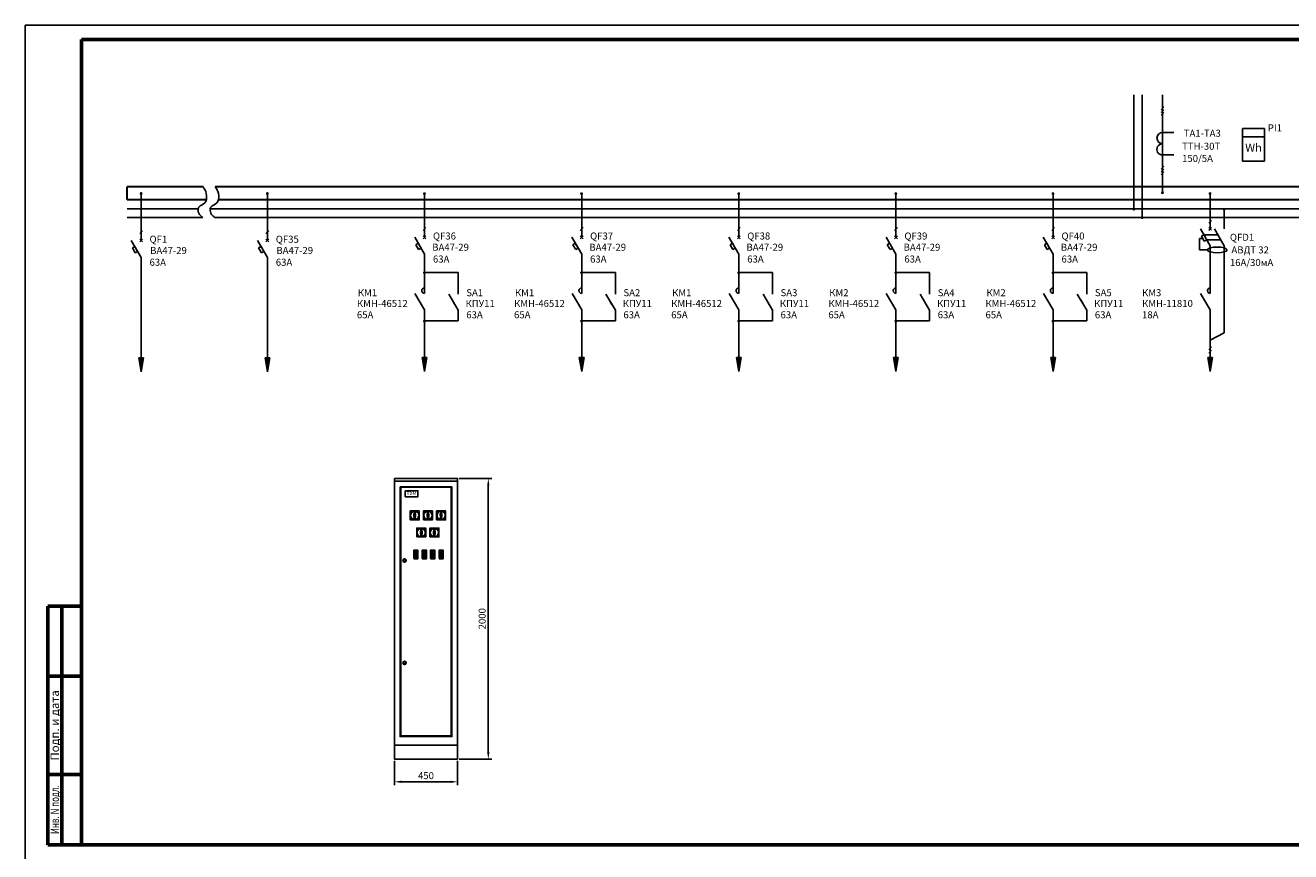
# Model space of a CAD drawing. Units: millimetres. Extents: x 99271 to 99960, y 9329 to 9923.
# Drawn here: x 99271 to 99722, y 9629 to 9923 of the extents above; entities that cross this region are included whole.
import ezdxf
from ezdxf.enums import TextEntityAlignment as Align

# ---------------------------------------------------------------- set-up
doc = ezdxf.new("R2010")
doc.units = ezdxf.units.MM
doc.layers.add('Штамп', color=7, linetype='Continuous', lineweight=18)
doc.layers.add('Электрические линии', color=7, linetype='Continuous', lineweight=25)
doc.styles.add('GOST 2.304', font='CS_Gost2304.shx', dxfattribs={"oblique": 15, "height": 2.5})
doc.styles.get("Standard").update_dxf_attribs({"font": 'arial.ttf'})
doc.dimstyles.new('ISO-25', dxfattribs={"dimtxt": 2.5, "dimasz": 2.5, "dimexe": 1.25, "dimexo": 0.625, "dimtad": 1, "dimdec": 0, "dimlfac": 20, "dimtxsty": 'GOST 2.304', "dimcen": 2.5, "dimadec": 0, "dimazin": 0, "dimtfac": 1, "dimtdec": 0, "dimtmove": 0, "dimatfit": 3, "dimfxl": 1, "dimarcsym": 0})

# ---------------------------------------------------------------- blocks, each defined once
blk = doc.blocks.new('трансформатор')
for p, q in [((0.02, -16), (0.02, 0)), ((0.02, -4), (4.02, -4)), ((0.02, -12), (4.02, -12))]:
    blk.add_line(p, q)
for centre, start, end in [((0.02, -6), 90, 270), ((0.01, -10), 89.716, 270.284)]:
    blk.add_arc(centre, 2, start, end)
at = {"oblique": 10}
for tag, p in [('ПРИМЕЧАНИЕ', (3, -0.56)), ('ПОЗИЦИЯ', (3, -5.5)), ('МАРКА', (12.13, -10.14)), ('НОМ_ЗНАЧЕНИЕ', (8.57, -14.48))]:
    blk.add_attdef(tag, p, '', height=3, dxfattribs=at)
blk = doc.blocks.new('счетчик')
for p, q in [((-4, -20), (-4, -8)), ((-4, -8), (-4, -10)), ((-4, -8), (-4, -11)), ((-4, -8), (4, -8)), ((4, -8), (4, -20)), ((-4, -11), (4, -11)), ((4, -20), (-4, -20))]:
    blk.add_line(p, q)
at = {"insert": (0, -15), "char_height": 3, "width": 8, "attachment_point": 5}
blk.add_mtext('{\\Fcs_gost2304|c0;Wh}', dxfattribs=at)
at = {"oblique": 10}
for tag, p in [('ПОЗИЦИЯ', (5.08, -11.52)), ('МАРКА', (14.5, -15.51)), ('НОМ_ЗНАЧЕНИЕ', (14.14, -19.72)), ('ПРИМЕЧАНИЕ', (13.94, -24.24))]:
    blk.add_attdef(tag, p, '', height=3, dxfattribs=at)
blk = doc.blocks.new('3 фазы')
for p, q in [((2643.65, 2295.35), (2642.65, 2294.36)), ((2643.65, 2294.35), (2642.65, 2293.36)), ((2643.65, 2293.35), (2642.65, 2292.36)), ((2643.16, 2294.4), (2643.16, 2293.37))]:
    blk.add_line(p, q)
blk = doc.blocks.new('*D40')
at = {"color": 0, "lineweight": -2, "transparency": 16777216}
for p, q in [((99425.49, 9761.66), (99437.08, 9761.66)), ((99435.83, 9759.16), (99435.83, 9664.16)), ((99425.49, 9661.66), (99437.08, 9661.66))]:
    blk.add_line(p, q, dxfattribs=at)
at = {"color": 0, "transparency": 16777216}
for points in [[(99435.41, 9759.16), (99436.25, 9759.16), (99435.83, 9761.66)], [(99435.41, 9664.16), (99436.25, 9664.16), (99435.83, 9661.66)]]:
    blk.add_solid(points, dxfattribs=at)
at = {"layer": 'Defpoints', "color": 0, "transparency": 16777216}
for p in [(99424.86, 9761.66), (99424.86, 9661.66), (99435.83, 9661.66)]:
    blk.add_point(p, dxfattribs=at)
at = {"color": 0, "transparency": 16777216, "insert": (99433.96, 9711.66), "char_height": 2.5, "attachment_point": 5, "rotation": 90, "style": 'GOST 2.304'}
blk.add_mtext('2000', dxfattribs=at)
blk = doc.blocks.new('*D41')
at = {"color": 0, "lineweight": -2, "transparency": 16777216}
for p, q in [((99402.36, 9661.03), (99402.36, 9652.32)), ((99424.86, 9661.03), (99424.86, 9652.32)), ((99404.86, 9653.57), (99422.36, 9653.57))]:
    blk.add_line(p, q, dxfattribs=at)
at = {"color": 0, "transparency": 16777216}
for points in [[(99404.86, 9653.98), (99404.86, 9653.15), (99402.36, 9653.57)], [(99422.36, 9653.98), (99422.36, 9653.15), (99424.86, 9653.57)]]:
    blk.add_solid(points, dxfattribs=at)
at = {"layer": 'Defpoints', "color": 0, "transparency": 16777216}
for p in [(99402.36, 9661.66), (99424.86, 9661.66), (99424.86, 9653.57)]:
    blk.add_point(p, dxfattribs=at)
at = {"color": 0, "transparency": 16777216, "insert": (99413.61, 9655.44), "char_height": 2.5, "attachment_point": 5, "style": 'GOST 2.304'}
blk.add_mtext('450', dxfattribs=at)
blk = doc.blocks.new('вык.авт')
for p, q in [((1.4, -4.12), (1.4, -0.12)), ((1.4, -8.12), (1.4, -4.12)), ((-2.11, -8.12), (1.4, -14.12)), ((0.9, -8.62), (1.9, -7.62)), ((0.9, -7.62), (1.9, -8.62)), ((0.9, -8.62), (1.9, -7.62)), ((-0.86, -10.26), (-1.72, -10.76)), ((-1.72, -10.76), (-0.71, -12.49)), ((0.15, -11.98), (-0.86, -10.26)), ((-0.71, -12.49), (0.15, -11.98)), ((1.4, -14.12), (1.4, -18.12))]:
    blk.add_line(p, q)
at = {"oblique": 10}
for tag, p in [('ПРИМЕЧАНИЕ', (4.4, -5.09)), ('ПОЗИЦИЯ', (4.4, -8.91)), ('МАРКА', (13.82, -12.91)), ('НОМ_ЗНАЧЕНИЕ', (4.4, -17.12))]:
    blk.add_attdef(tag, p, '', height=3, dxfattribs=at)
blk = doc.blocks.new('12')
for p, q in [((-3.5, -4), (0, -10)), ((0, -4), (0, 0)), ((0, -10), (0, -14))]:
    blk.add_line(p, q)
at = {"ltscale": 100}
blk.add_arc((0, -3), 1, 90, 270, dxfattribs=at)
at = {"oblique": 10}
for tag, p in [('ПРИМЕЧАНИЕ', (-24.18, -1.97)), ('ПОЗИЦИЯ', (-24.18, -5.8)), ('МАРКА', (-24.52, -14.17)), ('НОМ_ЗНАЧЕНИЕ', (-24.52, -19.24))]:
    blk.add_attdef(tag, p, '', height=3, dxfattribs=at)
blk = doc.blocks.new('13')
for p, q in [((1.4, -4.12), (1.4, -0.12)), ((1.4, -8.12), (1.4, -4.12)), ((-2.11, -8.12), (1.4, -14.12)), ((0.15, -11.98), (-0.86, -10.26)), ((1.4, -14.12), (1.4, -18.12))]:
    blk.add_line(p, q)
at = {"oblique": 10}
for tag, p in [('ПРИМЕЧАНИЕ', (4.4, -5.09)), ('ПОЗИЦИЯ', (4.4, -8.91)), ('НОМ_ЗНАЧЕНИЕ', (4.4, -17.12)), ('МАРКА', (13.82, -12.91))]:
    blk.add_attdef(tag, p, '', height=3, dxfattribs=at)
blk = doc.blocks.new('АД')
at = {"ltscale": 100}
for p, q in [((-1472.99, 314.26), (-1472.99, 319.25)), ((-1467.99, 314.26), (-1467.99, 319.25)), ((-1475.25, 312.12), (-1470.25, 312.12)), ((-1471.5, 314.26), (-1467.99, 308.26)), ((-1474.25, 310.39), (-1469.24, 310.4)), ((-1472.99, 308.25), (-1472.99, 303.26)), ((-1467.99, 308.26), (-1467.99, 305.26))]:
    blk.add_line(p, q, dxfattribs=at)
for p, q in [((-1472.99, 314.26), (-1472.99, 318.26)), ((-1472.99, 308.25), (-1476.5, 314.25)), ((-1476.11, 311.62), (-1475.25, 312.11)), ((-1476.11, 311.62), (-1475.1, 309.89)), ((-1473.49, 314.76), (-1472.49, 313.76)), ((-1472.49, 314.76), (-1473.49, 313.76)), ((-1476.77, 306.75), (-1476.77, 310.76)), ((-1475.61, 310.76), (-1476.77, 310.76)), ((-1473.99, 306.75), (-1476.77, 306.75)), ((-1475.1, 309.89), (-1474.25, 310.39)), ((-1472.99, 308.25), (-1472.99, 301.25))]:
    blk.add_line(p, q)
blk.add_ellipse((-1470.49, 306.75), major_axis=(-3.5, 0), ratio=0.285714)
at = {"oblique": 10}
for tag, p in [('ПРИМЕЧАНИЕ', (-1465.99, 314.5)), ('ПОЗИЦИЯ', (-1465.99, 310)), ('МАРКА', (-1455.99, 305.5)), ('НОМ_ЗНАЧЕНИЕ', (-1465.99, 301))]:
    blk.add_attdef(tag, p, '', height=3, dxfattribs=at)

msp = doc.modelspace()

# ---------------------------------------------------------------- hatches: boundary and pattern name
for color, points in [(256, [(99312.103, 9799.622), (99312.937, 9804.622), (99311.27, 9804.622)]), (256, [(99357.103, 9799.622), (99357.937, 9804.622), (99356.27, 9804.622)]), (256, [(99413.103, 9799.793), (99413.937, 9804.793), (99412.27, 9804.793)]), (256, [(99469.103, 9799.793), (99469.937, 9804.793), (99468.27, 9804.793)]), (256, [(99525.103, 9799.793), (99525.937, 9804.793), (99524.27, 9804.793)]), (256, [(99581.103, 9799.793), (99581.937, 9804.793), (99580.27, 9804.793)]), (256, [(99637.103, 9799.793), (99637.937, 9804.793), (99636.27, 9804.793)]), (256, [(99693.103, 9799.793), (99693.937, 9804.793), (99692.27, 9804.793)]), (1, [(99409.351, 9734.55), (99410.671, 9734.55), (99410.671, 9735.859), (99409.351, 9735.859)]), (1, [(99409.351, 9735.859), (99409.351, 9734.55), (99410.671, 9734.55), (99410.671, 9735.859)]), (1, [(99412.351, 9734.55), (99413.67, 9734.55), (99413.67, 9735.859), (99412.351, 9735.859)]), (1, [(99413.67, 9734.55), (99413.67, 9735.859), (99412.351, 9735.859), (99412.351, 9734.55)]), (1, [(99415.351, 9734.55), (99416.67, 9734.55), (99416.67, 9735.859), (99415.351, 9735.859)]), (1, [(99416.67, 9734.55), (99416.67, 9735.859), (99415.351, 9735.859), (99415.351, 9734.55)]), (1, [(99418.351, 9734.55), (99419.67, 9734.55), (99419.67, 9735.859), (99418.351, 9735.859)]), (1, [(99419.67, 9734.55), (99419.67, 9735.859), (99418.351, 9735.859), (99418.351, 9734.55)]), (3, [(99409.351, 9733.24), (99410.671, 9733.24), (99410.671, 9734.55), (99409.351, 9734.55)]), (3, [(99412.351, 9733.24), (99413.67, 9733.24), (99413.67, 9734.55), (99412.351, 9734.55)]), (3, [(99415.351, 9733.24), (99416.67, 9733.24), (99416.67, 9734.55), (99415.351, 9734.55)]), (3, [(99418.351, 9733.24), (99419.67, 9733.24), (99419.67, 9734.55), (99418.351, 9734.55)])]:
    msp.add_hatch(color=color).paths.add_polyline_path(points)
at = {"layer": 'Электрические линии', "lineweight": 25, "ltscale": 100}
h = msp.add_hatch(color=256, dxfattribs=at)
edge = h.paths.add_edge_path()
edge.add_arc((99312.063, 9863.166), 0.532, 0, 360)
h = msp.add_hatch(color=256, dxfattribs=at)
edge = h.paths.add_edge_path()
edge.add_arc((99312.114, 9863.217), 0.532, 0, 360)
h = msp.add_hatch(color=256, dxfattribs=at)
edge = h.paths.add_edge_path()
edge.add_arc((99357.063, 9863.166), 0.532, 0, 360)
h = msp.add_hatch(color=256, dxfattribs=at)
edge = h.paths.add_edge_path()
edge.add_arc((99357.114, 9863.217), 0.532, 0, 360)
h = msp.add_hatch(color=256, dxfattribs=at)
edge = h.paths.add_edge_path()
edge.add_arc((99413.063, 9863.166), 0.532, 0, 360)
h = msp.add_hatch(color=256, dxfattribs=at)
edge = h.paths.add_edge_path()
edge.add_arc((99469.063, 9863.166), 0.532, 0, 360)
h = msp.add_hatch(color=256, dxfattribs=at)
edge = h.paths.add_edge_path()
edge.add_arc((99525.063, 9863.166), 0.532, 0, 360)
h = msp.add_hatch(color=256, dxfattribs=at)
edge = h.paths.add_edge_path()
edge.add_arc((99581.063, 9863.166), 0.532, 0, 360)
h = msp.add_hatch(color=256, dxfattribs=at)
edge = h.paths.add_edge_path()
edge.add_arc((99637.063, 9863.166), 0.532, 0, 360)
h = msp.add_hatch(color=256, dxfattribs=at)
edge = h.paths.add_edge_path()
edge.add_arc((99676.055, 9863.488), 0.532, 0, 360)
h = msp.add_hatch(color=256, dxfattribs=at)
edge = h.paths.add_edge_path()
edge.add_arc((99693.02, 9863.183), 0.532, 0, 360)
h = msp.add_hatch(color=256, dxfattribs=at)
edge = h.paths.add_edge_path()
edge.add_arc((99665.857, 9857.621), 0.532, 0, 360)
h = msp.add_hatch(color=256, dxfattribs=at)
edge = h.paths.add_edge_path()
edge.add_arc((99698.063, 9857.57), 0.532, 0, 360)
h = msp.add_hatch(color=256, dxfattribs=at)
edge = h.paths.add_edge_path()
edge.add_arc((99668.857, 9854.621), 0.532, 0, 360)
h = msp.add_hatch(color=256, dxfattribs=at)
edge = h.paths.add_edge_path()
edge.add_arc((99413.063, 9834.987), 0.532, 0, 360)
h = msp.add_hatch(color=256, dxfattribs=at)
edge = h.paths.add_edge_path()
edge.add_arc((99469.063, 9834.987), 0.532, 0, 360)
h = msp.add_hatch(color=256, dxfattribs=at)
edge = h.paths.add_edge_path()
edge.add_arc((99525.063, 9834.987), 0.532, 0, 360)
h = msp.add_hatch(color=256, dxfattribs=at)
edge = h.paths.add_edge_path()
edge.add_arc((99581.063, 9834.987), 0.532, 0, 360)
h = msp.add_hatch(color=256, dxfattribs=at)
edge = h.paths.add_edge_path()
edge.add_arc((99637.063, 9834.987), 0.532, 0, 360)
h = msp.add_hatch(color=256, dxfattribs=at)
edge = h.paths.add_edge_path()
edge.add_arc((99413.073, 9817.736), 0.532, 0, 360)
h = msp.add_hatch(color=256, dxfattribs=at)
edge = h.paths.add_edge_path()
edge.add_arc((99469.073, 9817.736), 0.532, 0, 360)
h = msp.add_hatch(color=256, dxfattribs=at)
edge = h.paths.add_edge_path()
edge.add_arc((99525.073, 9817.736), 0.532, 0, 360)
h = msp.add_hatch(color=256, dxfattribs=at)
edge = h.paths.add_edge_path()
edge.add_arc((99581.073, 9817.736), 0.532, 0, 360)
h = msp.add_hatch(color=256, dxfattribs=at)
edge = h.paths.add_edge_path()
edge.add_arc((99637.073, 9817.736), 0.532, 0, 360)

# ---------------------------------------------------------------- linework, layer by layer
at = {"color": 0, "ltscale": 100}
msp.add_line((99959.989, 9923.155), (99270.836, 9923.155), dxfattribs=at)
at = {"ltscale": 100}
for p, q in [((99270.836, 9923.155), (99270.836, 9626.155)), ((99312.103, 9854.462), (99312.103, 9863.24)), ((99357.103, 9854.462), (99357.103, 9863.24)), ((99413.103, 9854.462), (99413.103, 9863.24)), ((99413.103, 9855.61), (99413.103, 9863.24)), ((99469.103, 9854.462), (99469.103, 9863.24)), ((99469.103, 9855.61), (99469.103, 9863.24)), ((99525.103, 9854.462), (99525.103, 9863.24)), ((99525.103, 9855.61), (99525.103, 9863.24)), ((99581.103, 9854.462), (99581.103, 9863.24)), ((99581.103, 9855.61), (99581.103, 9863.24)), ((99637.103, 9854.462), (99637.103, 9863.24)), ((99637.103, 9855.61), (99637.103, 9863.24)), ((99693.103, 9855.61), (99693.103, 9863.24)), ((99692.602, 9852.616), (99693.601, 9853.609)), ((99311.604, 9848.965), (99312.603, 9849.958)), ((99356.604, 9848.965), (99357.603, 9849.958)), ((99412.602, 9850.081), (99413.601, 9851.074)), ((99468.602, 9850.081), (99469.601, 9851.074)), ((99524.602, 9850.081), (99525.601, 9851.074)), ((99580.602, 9850.081), (99581.601, 9851.074)), ((99636.602, 9850.081), (99637.601, 9851.074)), ((99692.602, 9850.081), (99693.601, 9851.074)), ((99413.103, 9831.541), (99413.103, 9841.272)), ((99469.103, 9831.541), (99469.103, 9841.272)), ((99525.103, 9831.541), (99525.103, 9841.272)), ((99581.103, 9831.541), (99581.103, 9841.272)), ((99637.103, 9831.541), (99637.103, 9841.272)), ((99693.103, 9831.541), (99693.103, 9841.272)), ((99312.103, 9836.462), (99312.103, 9830.462)), ((99357.103, 9836.462), (99357.103, 9830.462)), ((99425.103, 9835.062), (99413.103, 9835.062)), ((99481.103, 9835.062), (99469.103, 9835.062)), ((99537.103, 9835.062), (99525.103, 9835.062)), ((99593.103, 9835.062), (99581.103, 9835.062)), ((99649.103, 9835.062), (99637.103, 9835.062)), ((99413.103, 9817.782), (99425.103, 9817.782)), ((99469.103, 9817.782), (99481.103, 9817.782)), ((99525.103, 9817.782), (99537.103, 9817.782)), ((99581.103, 9817.782), (99593.103, 9817.782)), ((99637.103, 9817.782), (99649.103, 9817.782)), ((99692.602, 9807.553), (99693.601, 9808.546)), ((99692.602, 9806.366), (99693.601, 9807.359))]:
    msp.add_line(p, q, dxfattribs=at)
at = {"lineweight": 60, "ltscale": 100}
for p, q in [((99290.836, 9918.155), (99290.836, 9631.155)), ((99290.836, 9631.155), (99954.989, 9631.155))]:
    msp.add_line(p, q, dxfattribs=at)
at = {"lineweight": 30, "ltscale": 100}
msp.add_line((99307.123, 9861.041), (99307.136, 9865.541), dxfattribs=at)
for p, q in [((99698.103, 9855.611), (99698.103, 9857.644)), ((99698.103, 9841.621), (99698.103, 9813.519)), ((99312.103, 9804.622), (99312.103, 9830.462)), ((99357.103, 9804.622), (99357.103, 9830.462)), ((99413.103, 9804.793), (99413.103, 9817.782)), ((99469.103, 9804.793), (99469.103, 9817.782)), ((99525.103, 9804.793), (99525.103, 9817.782)), ((99581.103, 9804.793), (99581.103, 9817.782)), ((99637.103, 9804.793), (99637.103, 9817.782)), ((99693.103, 9804.793), (99693.103, 9817.782)), ((99698.103, 9813.519), (99693.103, 9810.941)), ((99312.937, 9804.622), (99311.27, 9804.622)), ((99311.27, 9804.622), (99312.103, 9799.622)), ((99312.103, 9799.622), (99312.937, 9804.622)), ((99357.937, 9804.622), (99356.27, 9804.622)), ((99356.27, 9804.622), (99357.103, 9799.622)), ((99357.103, 9799.622), (99357.937, 9804.622)), ((99413.937, 9804.793), (99412.27, 9804.793)), ((99412.27, 9804.793), (99413.103, 9799.793)), ((99413.103, 9799.793), (99413.937, 9804.793)), ((99469.937, 9804.793), (99468.27, 9804.793)), ((99468.27, 9804.793), (99469.103, 9799.793)), ((99469.103, 9799.793), (99469.937, 9804.793)), ((99525.937, 9804.793), (99524.27, 9804.793)), ((99524.27, 9804.793), (99525.103, 9799.793)), ((99525.103, 9799.793), (99525.937, 9804.793)), ((99581.937, 9804.793), (99580.27, 9804.793)), ((99580.27, 9804.793), (99581.103, 9799.793)), ((99581.103, 9799.793), (99581.937, 9804.793)), ((99637.937, 9804.793), (99636.27, 9804.793)), ((99636.27, 9804.793), (99637.103, 9799.793)), ((99637.103, 9799.793), (99637.937, 9804.793)), ((99693.937, 9804.793), (99692.27, 9804.793)), ((99692.27, 9804.793), (99693.103, 9799.793)), ((99693.103, 9799.793), (99693.937, 9804.793)), ((99402.363, 9760.657), (99424.863, 9760.657)), ((99409.377, 9749.614), (99409.207, 9749.915)), ((99409.617, 9749.614), (99409.331, 9748.805)), ((99409.377, 9749.614), (99409.877, 9749.614)), ((99409.636, 9749.614), (99409.922, 9748.805)), ((99409.877, 9749.614), (99410.044, 9749.91)), ((99414.077, 9749.614), (99413.907, 9749.915)), ((99414.317, 9749.614), (99414.031, 9748.805)), ((99414.077, 9749.614), (99414.577, 9749.614)), ((99414.336, 9749.614), (99414.622, 9748.805)), ((99414.577, 9749.614), (99414.744, 9749.91)), ((99418.777, 9749.614), (99418.607, 9749.915)), ((99419.017, 9749.614), (99418.731, 9748.805)), ((99418.777, 9749.614), (99419.277, 9749.614)), ((99419.036, 9749.614), (99419.322, 9748.805)), ((99419.277, 9749.614), (99419.444, 9749.91)), ((99409.331, 9748.805), (99409.46, 9746.911)), ((99409.922, 9748.805), (99409.793, 9746.911)), ((99414.031, 9748.805), (99414.16, 9746.911)), ((99414.622, 9748.805), (99414.493, 9746.911)), ((99418.731, 9748.805), (99418.86, 9746.911)), ((99419.322, 9748.805), (99419.193, 9746.911)), ((99411.677, 9743.512), (99411.507, 9743.812)), ((99411.917, 9743.512), (99411.631, 9742.702)), ((99411.631, 9742.702), (99411.76, 9740.809)), ((99411.677, 9743.512), (99412.177, 9743.512)), ((99411.936, 9743.512), (99412.222, 9742.702)), ((99412.222, 9742.702), (99412.094, 9740.809)), ((99412.177, 9743.512), (99412.344, 9743.808)), ((99416.377, 9743.512), (99416.207, 9743.812)), ((99416.617, 9743.512), (99416.331, 9742.702)), ((99416.331, 9742.702), (99416.46, 9740.809)), ((99416.377, 9743.512), (99416.877, 9743.512)), ((99416.636, 9743.512), (99416.922, 9742.702)), ((99416.922, 9742.702), (99416.794, 9740.809)), ((99416.877, 9743.512), (99417.044, 9743.808)), ((99409.351, 9734.55), (99410.671, 9734.55)), ((99412.351, 9734.55), (99413.67, 9734.55)), ((99415.351, 9734.55), (99416.67, 9734.55)), ((99418.351, 9734.55), (99419.67, 9734.55)), ((99402.363, 9666.657), (99424.863, 9666.657))]:
    msp.add_line(p, q)
at = {"ltscale": 100}
for points in [[(99665.898, 9857.695), (99665.898, 9898.324)], [(99668.898, 9854.695), (99668.898, 9898.324)], [(99676.096, 9863.562), (99676.096, 9898.324)], [(99332.429, 9857.695), (99307.113, 9857.695)], [(99927.103, 9857.695), (99336.722, 9857.695)], [(99334.133, 9854.695), (99307.104, 9854.695)], [(99927.103, 9854.695), (99338.427, 9854.695)]]:
    msp.add_lwpolyline(points, dxfattribs=at)
for points in [[(99334.228, 9865.541, -0.0851728), (99335.139, 9863.956, -0.1371536), (99335.367, 9861.076, -0.2672222), (99333.618, 9859.065, 0.3367873), (99332.399, 9857.237, 0.1850079), (99333.27, 9855.323, 0.0745198), (99334.133, 9854.695)], [(99338.522, 9865.541, -0.0851728), (99339.433, 9863.956, -0.1371536), (99339.661, 9861.076, -0.2672222), (99337.912, 9859.065, 0.3367873), (99336.692, 9857.237, 0.1850079), (99337.563, 9855.323, 0.0745198), (99338.427, 9854.695)]]:
    msp.add_lwpolyline(points, format="xyb", dxfattribs=at)
for points in [[(99402.363, 9761.657), (99424.863, 9761.657), (99424.863, 9661.657), (99402.363, 9661.657)], [(99404.363, 9758.657), (99422.863, 9758.657), (99422.863, 9669.657), (99404.363, 9669.657)], [(99404.613, 9758.532), (99422.613, 9758.532), (99422.613, 9669.932), (99404.613, 9669.932)], [(99406.241, 9757.255), (99410.741, 9757.255), (99410.741, 9755.155), (99406.241, 9755.155)], [(99408.017, 9746.911), (99411.217, 9746.911), (99411.217, 9750.111), (99408.017, 9750.111)], [(99412.717, 9746.911), (99415.917, 9746.911), (99415.917, 9750.111), (99412.717, 9750.111)], [(99417.417, 9746.911), (99420.617, 9746.911), (99420.617, 9750.111), (99417.417, 9750.111)], [(99410.317, 9740.809), (99413.517, 9740.809), (99413.517, 9744.009), (99410.317, 9744.009)], [(99415.017, 9740.809), (99418.217, 9740.809), (99418.217, 9744.009), (99415.017, 9744.009)], [(99409.261, 9733.15), (99410.761, 9733.15), (99410.761, 9735.95), (99409.261, 9735.95)], [(99409.261, 9733.15), (99410.761, 9733.15), (99410.761, 9735.95), (99409.261, 9735.95)], [(99412.261, 9733.15), (99413.761, 9733.15), (99413.761, 9735.95), (99412.261, 9735.95)], [(99412.261, 9733.15), (99413.761, 9733.15), (99413.761, 9735.95), (99412.261, 9735.95)], [(99415.261, 9733.15), (99416.761, 9733.15), (99416.761, 9735.95), (99415.261, 9735.95)], [(99415.261, 9733.15), (99416.761, 9733.15), (99416.761, 9735.95), (99415.261, 9735.95)], [(99418.261, 9733.15), (99419.761, 9733.15), (99419.761, 9735.95), (99418.261, 9735.95)], [(99418.261, 9733.15), (99419.761, 9733.15), (99419.761, 9735.95), (99418.261, 9735.95)]]:
    msp.add_lwpolyline(points, close=True)
at = {"lineweight": 30}
for points in [[(99409.261, 9733.15), (99410.761, 9733.15), (99410.761, 9735.95), (99409.261, 9735.95)], [(99409.351, 9733.24), (99410.671, 9733.24), (99410.671, 9735.859), (99409.351, 9735.859)], [(99412.261, 9733.15), (99413.761, 9733.15), (99413.761, 9735.95), (99412.261, 9735.95)], [(99412.351, 9733.24), (99413.67, 9733.24), (99413.67, 9735.859), (99412.351, 9735.859)], [(99415.261, 9733.15), (99416.761, 9733.15), (99416.761, 9735.95), (99415.261, 9735.95)], [(99415.351, 9733.24), (99416.67, 9733.24), (99416.67, 9735.859), (99415.351, 9735.859)], [(99418.261, 9733.15), (99419.761, 9733.15), (99419.761, 9735.95), (99418.261, 9735.95)], [(99418.351, 9733.24), (99419.67, 9733.24), (99419.67, 9735.859), (99418.351, 9735.859)]]:
    msp.add_lwpolyline(points, close=True, dxfattribs=at)
for centre, radius in [((99409.617, 9748.511), 0.169), ((99414.317, 9748.511), 0.169), ((99419.017, 9748.511), 0.169), ((99411.917, 9742.409), 0.169), ((99416.617, 9742.409), 0.169), ((99405.985, 9732.432), 0.6), ((99405.985, 9732.432), 0.428), ((99405.985, 9695.932), 0.6), ((99405.985, 9695.932), 0.428)]:
    msp.add_circle(centre, radius)
for centre, radius, start, end in [((99409.617, 9748.511), 1.6, 276.35101, 264.33467), ((99409.617, 9748.511), 1.462, 277.32611, 263.42634), ((99414.317, 9748.511), 1.6, 276.35101, 264.33467), ((99414.317, 9748.511), 1.462, 277.32611, 263.42634), ((99419.017, 9748.511), 1.6, 276.35101, 264.33467), ((99419.017, 9748.511), 1.462, 277.32611, 263.42634), ((99411.917, 9742.409), 1.6, 276.35101, 264.33467), ((99411.917, 9742.409), 1.462, 277.32611, 263.42634), ((99416.617, 9742.409), 1.6, 276.35101, 264.33467), ((99416.617, 9742.409), 1.462, 277.32611, 263.42634)]:
    msp.add_arc(centre, radius, start, end)
at = {"layer": 'Штамп', "color": 0, "linetype": 'Continuous', "lineweight": 60, "ltscale": 0.5}
msp.add_line((99954.989, 9918.155), (99290.836, 9918.155), dxfattribs=at)
at = {"layer": 'Штамп', "linetype": 'Continuous', "lineweight": 60}
for p, q in [((99278.836, 9631.155), (99278.836, 9716.155)), ((99278.836, 9716.155), (99290.836, 9716.155)), ((99283.836, 9631.155), (99283.836, 9716.155)), ((99278.836, 9691.155), (99290.836, 9691.155)), ((99278.836, 9656.155), (99290.836, 9656.155)), ((99290.836, 9631.155), (99278.836, 9631.155))]:
    msp.add_line(p, q, dxfattribs=at)
at = {"layer": 'Электрические линии', "lineweight": 30, "ltscale": 100}
for p, q in [((99334.228, 9865.541), (99307.136, 9865.541)), ((99927.103, 9865.541), (99338.522, 9865.541)), ((99307.123, 9861.041), (99335.36, 9861.041)), ((99339.654, 9861.041), (99927.103, 9861.041))]:
    msp.add_line(p, q, dxfattribs=at)
at = {"layer": 'Электрические линии'}
for p, q in [((99413.103, 9810.657), (99413.103, 9816.657)), ((99469.103, 9810.657), (99469.103, 9816.657)), ((99525.103, 9810.657), (99525.103, 9816.657)), ((99581.103, 9810.657), (99581.103, 9816.657)), ((99637.103, 9810.657), (99637.103, 9816.657)), ((99693.103, 9810.657), (99693.103, 9816.657))]:
    msp.add_line(p, q, dxfattribs=at)

# ---------------------------------------------------------------- block references
at = {"ltscale": 100}
for p in [(97032.94, 7598.725), (97032.94, 7577.569)]:
    msp.add_blockref('3 фазы', p, dxfattribs=at)
ref = msp.add_blockref('трансформатор', (99676.076, 9888.943), dxfattribs=at)
ref.add_attrib('ПОЗИЦИЯ', 'TA1-TA3', (99683.668, 9883.443), dxfattribs={"height": 2.5, "style": 'GOST 2.304', "oblique": 15})
ref.add_attrib('МАРКА', 'ТТН-30Т', (99683.073, 9878.808), dxfattribs={"height": 2.5, "style": 'GOST 2.304', "oblique": 15})
ref.add_attrib('НОМ_ЗНАЧЕНИЕ', '150/5А', (99683.073, 9874.465), dxfattribs={"height": 2.5, "style": 'GOST 2.304', "oblique": 15})
ref = msp.add_blockref('счетчик', (99708.532, 9894.176), dxfattribs=dict(at, xscale=0.9746999999997207, yscale=0.9746999999997207, zscale=0.9746999999997207))
ref.add_attrib('ПОЗИЦИЯ', 'PI1', (99713.619, 9885.334), dxfattribs={"height": 2.5, "style": 'GOST 2.304', "oblique": 15})
ref = msp.add_blockref('вык.авт', (99310.703, 9854.581), dxfattribs=at)
ref.add_attrib('МАРКА', 'ВА47-29', (99315.326, 9841.668), dxfattribs={"height": 2.5, "style": 'GOST 2.304', "oblique": 15})
ref.add_attrib('ПОЗИЦИЯ', 'QF1', (99315.103, 9845.666), dxfattribs={"height": 2.5, "style": 'GOST 2.304', "oblique": 15})
ref.add_attrib('НОМ_ЗНАЧЕНИЕ', '63А', (99315.103, 9837.462), dxfattribs={"height": 2.5, "style": 'GOST 2.304', "oblique": 15})
ref = msp.add_blockref('вык.авт', (99355.703, 9854.581), dxfattribs=at)
ref.add_attrib('МАРКА', 'ВА47-29', (99360.326, 9841.668), dxfattribs={"height": 2.5, "style": 'GOST 2.304', "oblique": 15})
ref.add_attrib('ПОЗИЦИЯ', 'QF35', (99360.103, 9845.666), dxfattribs={"height": 2.5, "style": 'GOST 2.304', "oblique": 15})
ref.add_attrib('НОМ_ЗНАЧЕНИЕ', '63А', (99360.103, 9837.462), dxfattribs={"height": 2.5, "style": 'GOST 2.304', "oblique": 15})
ref = msp.add_blockref('вык.авт', (99411.703, 9855.729), dxfattribs=at)
ref.add_attrib('МАРКА', 'ВА47-29', (99415.838, 9842.816), dxfattribs={"height": 2.5, "style": 'GOST 2.304', "oblique": 15})
ref.add_attrib('ПОЗИЦИЯ', 'QF36', (99416.103, 9846.814), dxfattribs={"height": 2.5, "style": 'GOST 2.304', "oblique": 15})
ref.add_attrib('НОМ_ЗНАЧЕНИЕ', '63А', (99416.103, 9838.61), dxfattribs={"height": 2.5, "style": 'GOST 2.304', "oblique": 15})
ref = msp.add_blockref('вык.авт', (99467.703, 9855.729), dxfattribs=at)
ref.add_attrib('МАРКА', 'ВА47-29', (99471.838, 9842.816), dxfattribs={"height": 2.5, "style": 'GOST 2.304', "oblique": 15})
ref.add_attrib('ПОЗИЦИЯ', 'QF37', (99472.103, 9846.814), dxfattribs={"height": 2.5, "style": 'GOST 2.304', "oblique": 15})
ref.add_attrib('НОМ_ЗНАЧЕНИЕ', '63А', (99472.103, 9838.61), dxfattribs={"height": 2.5, "style": 'GOST 2.304', "oblique": 15})
ref = msp.add_blockref('вык.авт', (99523.703, 9855.729), dxfattribs=at)
ref.add_attrib('МАРКА', 'ВА47-29', (99527.838, 9842.816), dxfattribs={"height": 2.5, "style": 'GOST 2.304', "oblique": 15})
ref.add_attrib('ПОЗИЦИЯ', 'QF38', (99528.103, 9846.814), dxfattribs={"height": 2.5, "style": 'GOST 2.304', "oblique": 15})
ref.add_attrib('НОМ_ЗНАЧЕНИЕ', '63А', (99528.103, 9838.61), dxfattribs={"height": 2.5, "style": 'GOST 2.304', "oblique": 15})
ref = msp.add_blockref('вык.авт', (99579.703, 9855.729), dxfattribs=at)
ref.add_attrib('МАРКА', 'ВА47-29', (99583.838, 9842.816), dxfattribs={"height": 2.5, "style": 'GOST 2.304', "oblique": 15})
ref.add_attrib('ПОЗИЦИЯ', 'QF39', (99584.103, 9846.814), dxfattribs={"height": 2.5, "style": 'GOST 2.304', "oblique": 15})
ref.add_attrib('НОМ_ЗНАЧЕНИЕ', '63А', (99584.103, 9838.61), dxfattribs={"height": 2.5, "style": 'GOST 2.304', "oblique": 15})
ref = msp.add_blockref('вык.авт', (99635.703, 9855.729), dxfattribs=at)
ref.add_attrib('МАРКА', 'ВА47-29', (99639.838, 9842.816), dxfattribs={"height": 2.5, "style": 'GOST 2.304', "oblique": 15})
ref.add_attrib('ПОЗИЦИЯ', 'QF40', (99640.103, 9846.814), dxfattribs={"height": 2.5, "style": 'GOST 2.304', "oblique": 15})
ref.add_attrib('НОМ_ЗНАЧЕНИЕ', '63А', (99640.103, 9838.61), dxfattribs={"height": 2.5, "style": 'GOST 2.304', "oblique": 15})
ref = msp.add_blockref('АД', (101166.094, 9536.361), dxfattribs=at)
ref.add_attrib('ПОЗИЦИЯ', 'QFD1', (99700.103, 9846.361), dxfattribs={"height": 2.5, "style": 'GOST 2.304', "oblique": 15})
ref.add_attrib('МАРКА', 'АВДТ 32', (99700.665, 9841.861), dxfattribs={"height": 2.5, "style": 'GOST 2.304', "oblique": 15})
ref.add_attrib('НОМ_ЗНАЧЕНИЕ', '16А/30мА', (99700.103, 9837.361), dxfattribs={"height": 2.5, "style": 'GOST 2.304', "oblique": 15})
ref = msp.add_blockref('13', (99423.759, 9835.176), dxfattribs=dict(at, xscale=0.96, yscale=0.96, zscale=0.96))
ref.add_attrib('МАРКА', 'КПУ11', (99427.727, 9822.779), dxfattribs={"height": 2.5, "style": 'GOST 2.304', "oblique": 15})
ref.add_attrib('ПОЗИЦИЯ', 'SA1', (99427.983, 9826.618), dxfattribs={"height": 2.5, "style": 'GOST 2.304', "oblique": 15})
ref.add_attrib('НОМ_ЗНАЧЕНИЕ', '63A', (99427.983, 9818.742), dxfattribs={"height": 2.5, "style": 'GOST 2.304', "oblique": 15})
ref = msp.add_blockref('13', (99479.759, 9835.176), dxfattribs=dict(at, xscale=0.96, yscale=0.96, zscale=0.96))
ref.add_attrib('МАРКА', 'КПУ11', (99483.727, 9822.779), dxfattribs={"height": 2.5, "style": 'GOST 2.304', "oblique": 15})
ref.add_attrib('ПОЗИЦИЯ', 'SA2', (99483.983, 9826.618), dxfattribs={"height": 2.5, "style": 'GOST 2.304', "oblique": 15})
ref.add_attrib('НОМ_ЗНАЧЕНИЕ', '63A', (99483.983, 9818.742), dxfattribs={"height": 2.5, "style": 'GOST 2.304', "oblique": 15})
ref = msp.add_blockref('13', (99535.759, 9835.176), dxfattribs=dict(at, xscale=0.96, yscale=0.96, zscale=0.96))
ref.add_attrib('МАРКА', 'КПУ11', (99539.727, 9822.779), dxfattribs={"height": 2.5, "style": 'GOST 2.304', "oblique": 15})
ref.add_attrib('ПОЗИЦИЯ', 'SA3', (99539.983, 9826.618), dxfattribs={"height": 2.5, "style": 'GOST 2.304', "oblique": 15})
ref.add_attrib('НОМ_ЗНАЧЕНИЕ', '63A', (99539.983, 9818.742), dxfattribs={"height": 2.5, "style": 'GOST 2.304', "oblique": 15})
ref = msp.add_blockref('13', (99591.759, 9835.176), dxfattribs=dict(at, xscale=0.96, yscale=0.96, zscale=0.96))
ref.add_attrib('МАРКА', 'КПУ11', (99595.727, 9822.779), dxfattribs={"height": 2.5, "style": 'GOST 2.304', "oblique": 15})
ref.add_attrib('ПОЗИЦИЯ', 'SA4', (99595.983, 9826.618), dxfattribs={"height": 2.5, "style": 'GOST 2.304', "oblique": 15})
ref.add_attrib('НОМ_ЗНАЧЕНИЕ', '63A', (99595.983, 9818.742), dxfattribs={"height": 2.5, "style": 'GOST 2.304', "oblique": 15})
ref = msp.add_blockref('13', (99647.759, 9835.176), dxfattribs=dict(at, xscale=0.96, yscale=0.96, zscale=0.96))
ref.add_attrib('МАРКА', 'КПУ11', (99651.727, 9822.779), dxfattribs={"height": 2.5, "style": 'GOST 2.304', "oblique": 15})
ref.add_attrib('ПОЗИЦИЯ', 'SA5', (99651.983, 9826.618), dxfattribs={"height": 2.5, "style": 'GOST 2.304', "oblique": 15})
ref.add_attrib('НОМ_ЗНАЧЕНИЕ', '63A', (99651.983, 9818.742), dxfattribs={"height": 2.5, "style": 'GOST 2.304', "oblique": 15})
ref = msp.add_blockref('12', (99413.103, 9831.541), dxfattribs=dict(at, xscale=0.9827999999996974, yscale=0.9827999999996974, zscale=0.9827999999996974))
ref.add_attrib('МАРКА', 'КМН-46512', (99389.006, 9822.779), dxfattribs={"height": 2.5, "style": 'GOST 2.304', "oblique": 15})
ref.add_attrib('ПОЗИЦИЯ', 'КМ1', (99389.338, 9826.618), dxfattribs={"height": 2.5, "style": 'GOST 2.304', "oblique": 15})
ref.add_attrib('НОМ_ЗНАЧЕНИЕ', '65А', (99389.006, 9818.742), dxfattribs={"height": 2.5, "style": 'GOST 2.304', "oblique": 15})
ref = msp.add_blockref('12', (99469.103, 9831.541), dxfattribs=dict(at, xscale=0.9827999999996974, yscale=0.9827999999996974, zscale=0.9827999999996974))
ref.add_attrib('МАРКА', 'КМН-46512', (99445.006, 9822.779), dxfattribs={"height": 2.5, "style": 'GOST 2.304', "oblique": 15})
ref.add_attrib('ПОЗИЦИЯ', 'КМ1', (99445.338, 9826.618), dxfattribs={"height": 2.5, "style": 'GOST 2.304', "oblique": 15})
ref.add_attrib('НОМ_ЗНАЧЕНИЕ', '65А', (99445.006, 9818.742), dxfattribs={"height": 2.5, "style": 'GOST 2.304', "oblique": 15})
ref = msp.add_blockref('12', (99525.103, 9831.541), dxfattribs=dict(at, xscale=0.9827999999996974, yscale=0.9827999999996974, zscale=0.9827999999996974))
ref.add_attrib('МАРКА', 'КМН-46512', (99501.006, 9822.779), dxfattribs={"height": 2.5, "style": 'GOST 2.304', "oblique": 15})
ref.add_attrib('ПОЗИЦИЯ', 'КМ1', (99501.338, 9826.618), dxfattribs={"height": 2.5, "style": 'GOST 2.304', "oblique": 15})
ref.add_attrib('НОМ_ЗНАЧЕНИЕ', '65А', (99501.006, 9818.742), dxfattribs={"height": 2.5, "style": 'GOST 2.304', "oblique": 15})
ref = msp.add_blockref('12', (99581.103, 9831.541), dxfattribs=dict(at, xscale=0.9827999999996974, yscale=0.9827999999996974, zscale=0.9827999999996974))
ref.add_attrib('МАРКА', 'КМН-46512', (99557.006, 9822.779), dxfattribs={"height": 2.5, "style": 'GOST 2.304', "oblique": 15})
ref.add_attrib('ПОЗИЦИЯ', 'КМ2', (99557.338, 9826.618), dxfattribs={"height": 2.5, "style": 'GOST 2.304', "oblique": 15})
ref.add_attrib('НОМ_ЗНАЧЕНИЕ', '65А', (99557.006, 9818.742), dxfattribs={"height": 2.5, "style": 'GOST 2.304', "oblique": 15})
ref = msp.add_blockref('12', (99637.103, 9831.541), dxfattribs=dict(at, xscale=0.9827999999996974, yscale=0.9827999999996974, zscale=0.9827999999996974))
ref.add_attrib('МАРКА', 'КМН-46512', (99613.006, 9822.779), dxfattribs={"height": 2.5, "style": 'GOST 2.304', "oblique": 15})
ref.add_attrib('ПОЗИЦИЯ', 'КМ2', (99613.338, 9826.618), dxfattribs={"height": 2.5, "style": 'GOST 2.304', "oblique": 15})
ref.add_attrib('НОМ_ЗНАЧЕНИЕ', '65А', (99613.006, 9818.742), dxfattribs={"height": 2.5, "style": 'GOST 2.304', "oblique": 15})
ref = msp.add_blockref('12', (99693.103, 9831.541), dxfattribs=dict(at, xscale=0.9827999999996974, yscale=0.9827999999996974, zscale=0.9827999999996974))
ref.add_attrib('МАРКА', 'КМН-11810', (99668.795, 9822.779), dxfattribs={"height": 2.5, "style": 'GOST 2.304', "oblique": 15})
ref.add_attrib('ПОЗИЦИЯ', 'КМ3', (99668.795, 9826.618), dxfattribs={"height": 2.5, "style": 'GOST 2.304', "oblique": 15})
ref.add_attrib('НОМ_ЗНАЧЕНИЕ', '18А', (99668.795, 9818.742), dxfattribs={"height": 2.5, "style": 'GOST 2.304', "oblique": 15})

# ---------------------------------------------------------------- texts
at = {"insert": (99406.731, 9756.928), "char_height": 1.2, "width": 4.5, "attachment_point": 1}
msp.add_mtext('TDM', dxfattribs=at)
at = {"layer": 'Штамп', "color": 0, "style": 'GOST 2.304', "oblique": 15}
msp.add_text('Подп. и дата', height=3, rotation=90, dxfattribs=at).set_placement((99281.336, 9673.655), align=Align.MIDDLE_CENTER)
at = {"layer": 'Штамп', "color": 0, "style": 'GOST 2.304', "oblique": 15, "width": 0.7}
msp.add_text('Инв. N подл.', height=3, rotation=90, dxfattribs=at).set_placement((99281.336, 9643.655), align=Align.MIDDLE_CENTER)

# ---------------------------------------------------------------- dimensions: what is measured, and where the dimension line sits
dim = msp.add_linear_dim(base=(99435.831, 9661.657), p1=(99424.863, 9761.657), p2=(99424.863, 9661.657), angle=90, dimstyle='ISO-25')
dim.commit()
dim.dimension.update_dxf_attribs({"geometry": '*D40', "text_midpoint": (99435.831, 9711.657), "dimtype": 160})
dim = msp.add_linear_dim(base=(99424.863, 9653.566), p1=(99402.363, 9661.657), p2=(99424.863, 9661.657), dimstyle='ISO-25')
dim.commit()
dim.dimension.update_dxf_attribs({"geometry": '*D41', "text_midpoint": (99413.613, 9655.441)})

doc.saveas('drawing.dxf')
